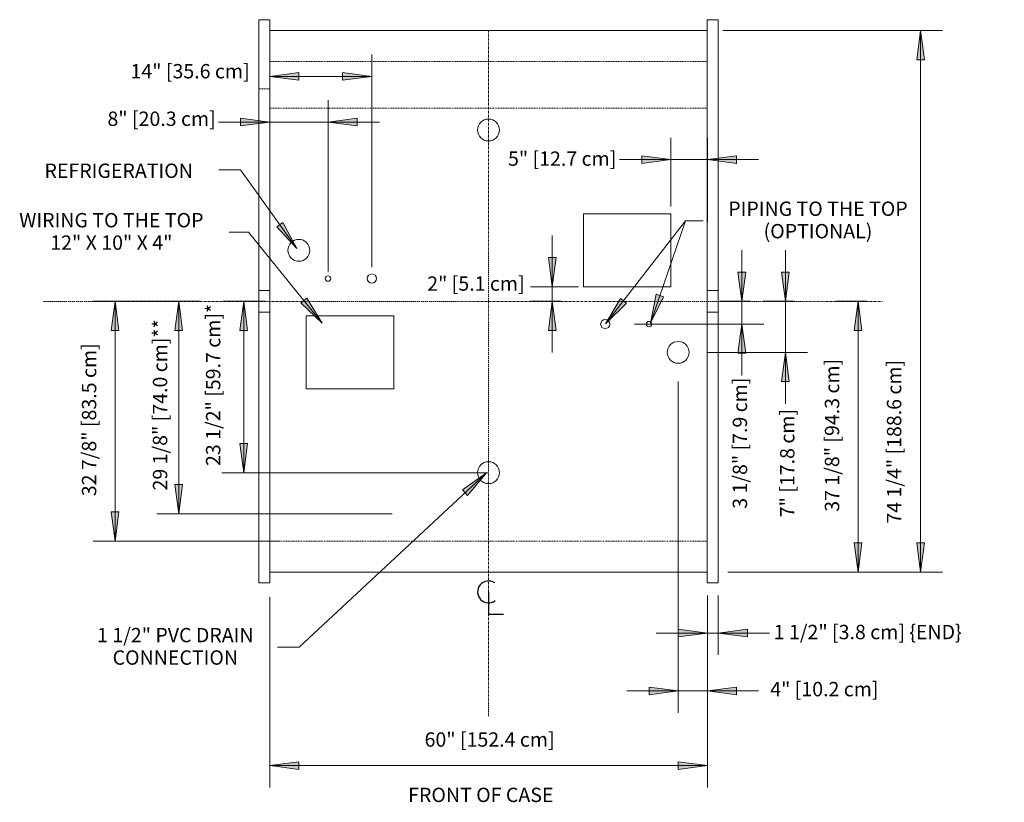
# Model space of a CAD drawing. Units: inches. Extents: x -14862 to -14310, y -8902 to -7878.
# Drawn here: x -14849 to -14714, y -8220 to -8113 of the extents above; entities that cross this region are included whole.
import ezdxf

# ---------------------------------------------------------------- set-up
doc = ezdxf.new("R2010")
doc.units = ezdxf.units.IN
doc.header["$MEASUREMENT"] = 0
doc.linetypes.add('VNRIZH-display-case-CAD-drawing-4-door-Top-View$0$Center 1_4_', pattern=[0.53125, 0.25, -0.09375, 0.09375, -0.09375])
doc.linetypes.add('VNRIZH-display-case-CAD-drawing-4-door-Top-View$0$Hidden 1_8_', pattern=[0.1875, 0.125, -0.0625])
for name, color, linetype, lineweight in [('VNRIZH-display-case-CAD-drawing-4-door-Top-View$0$A-ANNO-DIMS', 211, 'Continuous', 9), ('VNRIZH-display-case-CAD-drawing-4-door-Top-View$0$A-ANNO-DIMS-32', 211, 'Continuous', 9), ('VNRIZH-display-case-CAD-drawing-4-door-Top-View$0$A-ANNO-NOTE', 131, 'Continuous', 9), ('VNRIZH-display-case-CAD-drawing-4-door-Top-View$0$A-DETL-CNTR', 5, 'VNRIZH-display-case-CAD-drawing-4-door-Top-View$0$Center 1_4_', 9), ('VNRIZH-display-case-CAD-drawing-4-door-Top-View$0$A-DETL-HDLN', 90, 'VNRIZH-display-case-CAD-drawing-4-door-Top-View$0$Hidden 1_8_', 9), ('VNRIZH-display-case-CAD-drawing-4-door-Top-View$0$A-DETL-THIN', 151, 'Continuous', 9), ('VNRIZH-display-case-CAD-drawing-4-door-Top-View$0$G-ANNO-TEXT', 231, 'Continuous', 9)]:
    doc.layers.add(name, color=color, linetype=linetype, lineweight=lineweight)
doc.styles.add('VNRIZH-display-case-CAD-drawing-4-door-Top-View$0$Arial', font='arial.ttf', dxfattribs={"height": 1.967066})
doc.dimstyles.new('VNRIZH-display-case-CAD-drawing-4-door-Top-View$0$HPx_Dimension-_end', dxfattribs={"dimscale": 12, "dimtxt": 2, "dimasz": 0.333333, "dimexe": 0.25, "dimexo": 0, "dimgap": 0, "dimtad": 1, "dimdec": 3, "dimrnd": 0.125, "dimzin": 0, "dimdsep": 46, "dimlunit": 5, "dimtxsty": 'VNRIZH-display-case-CAD-drawing-4-door-Top-View$0$Arial', "dimsah": 1, "dimcen": 0.09, "dimazin": 0, "dimtfac": 1, "dimtdec": 4, "dimtix": 1, "dimtmove": 2, "dimatfit": 3, "dimfxl": 1, "dimtvp": 1, "dimtfill": 1, "dimfrac": 2, "dimtolj": 1, "dimtzin": 0, "dimarcsym": 2})
doc.dimstyles.new('VNRIZH-display-case-CAD-drawing-4-door-Top-View$0$HPx_Dimension-_HORIZONTAL_2', dxfattribs={"dimscale": 12, "dimtxt": 2, "dimasz": 0.333333, "dimexe": 0.25, "dimexo": 0.333333, "dimgap": 0.166667, "dimtad": 3, "dimtih": 1, "dimtoh": 1, "dimdec": 4, "dimrnd": 0.0625, "dimzin": 0, "dimdsep": 46, "dimlunit": 5, "dimtxsty": 'VNRIZH-display-case-CAD-drawing-4-door-Top-View$0$Arial', "dimsah": 1, "dimcen": 0.09, "dimazin": 0, "dimtfac": 1, "dimtdec": 4, "dimtix": 1, "dimtmove": 2, "dimatfit": 3, "dimfxl": 1, "dimtvp": 1, "dimtfill": 1, "dimfrac": 2, "dimtolj": 1, "dimtzin": 0, "dimarcsym": 2})
doc.dimstyles.new('VNRIZH-display-case-CAD-drawing-4-door-Top-View$0$HPx_Dimension-_verticle', dxfattribs={"dimscale": 12, "dimtxt": 2, "dimasz": 0.333333, "dimexe": 0.25, "dimexo": 0.333333, "dimgap": 0.166667, "dimtad": 1, "dimdec": 4, "dimrnd": 0.0625, "dimzin": 0, "dimdsep": 46, "dimlunit": 5, "dimtxsty": 'VNRIZH-display-case-CAD-drawing-4-door-Top-View$0$Arial', "dimsah": 1, "dimcen": 0.09, "dimazin": 0, "dimtfac": 1, "dimtdec": 4, "dimtix": 1, "dimtmove": 0, "dimatfit": 3, "dimfxl": 1, "dimtvp": 1, "dimtfill": 1, "dimfrac": 2, "dimtolj": 1, "dimtzin": 0, "dimarcsym": 2})
doc.dimstyles.new('VNRIZH-display-case-CAD-drawing-4-door-Top-View$0$HPx_Dimension-_verticle_1', dxfattribs={"dimscale": 12, "dimtxt": 2, "dimasz": 0.333333, "dimexe": 0.25, "dimexo": 0.333333, "dimgap": 0.166667, "dimtad": 1, "dimdec": 4, "dimrnd": 0.0625, "dimzin": 0, "dimdsep": 46, "dimlunit": 5, "dimtxsty": 'VNRIZH-display-case-CAD-drawing-4-door-Top-View$0$Arial', "dimsah": 1, "dimcen": 0.09, "dimazin": 0, "dimtfac": 1, "dimtdec": 4, "dimtix": 1, "dimtmove": 2, "dimatfit": 3, "dimfxl": 1, "dimtvp": 1, "dimtfill": 1, "dimfrac": 2, "dimtolj": 1, "dimtzin": 0, "dimarcsym": 2})
doc.dimstyles.new('VNRIZH-display-case-CAD-drawing-4-door-Top-View$0$HPx_Dimension_Style_STUB_UP_AREA_', dxfattribs={"dimscale": 12, "dimtxt": 2, "dimasz": 0.333333, "dimexe": 0.25, "dimexo": 0, "dimgap": 0.083333, "dimtad": 1, "dimdec": 3, "dimrnd": 0.125, "dimzin": 0, "dimdsep": 46, "dimlunit": 5, "dimtxsty": 'VNRIZH-display-case-CAD-drawing-4-door-Top-View$0$Arial', "dimsah": 1, "dimcen": 0.09, "dimazin": 0, "dimtfac": 1, "dimtdec": 4, "dimtix": 1, "dimtmove": 2, "dimatfit": 3, "dimfxl": 1, "dimtvp": 1, "dimtfill": 1, "dimfrac": 2, "dimtolj": 1, "dimtzin": 0, "dimarcsym": 2})
doc.dimstyles.new('VNRIZH-display-case-CAD-drawing-4-door-Top-View$0$HPx_Dimension_Style_STUB_UP_LINE___', dxfattribs={"dimscale": 12, "dimtxt": 2, "dimasz": 0.333333, "dimexe": 0.25, "dimexo": 0, "dimgap": 0.083333, "dimtad": 1, "dimdec": 5, "dimrnd": 0.03125, "dimzin": 0, "dimdsep": 46, "dimlunit": 5, "dimtxsty": 'VNRIZH-display-case-CAD-drawing-4-door-Top-View$0$Arial', "dimsah": 1, "dimcen": 0.09, "dimazin": 0, "dimtfac": 1, "dimtdec": 4, "dimtix": 1, "dimtmove": 0, "dimatfit": 3, "dimfxl": 1, "dimtvp": 1, "dimtfill": 1, "dimfrac": 2, "dimtolj": 1, "dimtzin": 0, "dimarcsym": 2})

# ---------------------------------------------------------------- blocks, each defined once
blk = doc.blocks.new('VNRIZH-display-case-CAD-drawing-4-door-Top-View$0$DIMBLOCK1-VNRIZH - 4DR')
at = {"layer": 'VNRIZH-display-case-CAD-drawing-4-door-Top-View$0$A-ANNO-DIMS-32', "transparency": 16777216}
for points in [[(-14662.39, -8034.23), (-14658.39, -8034.76), (-14658.39, -8033.71)], [(-14602.39, -8034.23), (-14606.39, -8033.71), (-14606.39, -8034.76)]]:
    blk.add_hatch(color=256, dxfattribs=at).paths.add_polyline_path(points, flags=0)
for p, q in [((-14662.39, -8011.13), (-14662.39, -8037.23)), ((-14662.39, -8034.23), (-14662.39, -8011.13)), ((-14602.39, -8013.2), (-14602.39, -8037.23)), ((-14602.39, -8034.23), (-14602.39, -8013.2)), ((-14658.39, -8033.71), (-14662.39, -8034.23)), ((-14662.39, -8034.23), (-14602.39, -8034.23)), ((-14662.39, -8034.23), (-14658.39, -8034.76)), ((-14658.39, -8034.76), (-14658.39, -8033.71)), ((-14602.39, -8034.23), (-14606.39, -8033.71)), ((-14606.39, -8033.71), (-14606.39, -8034.76)), ((-14606.39, -8034.76), (-14602.39, -8034.23))]:
    blk.add_line(p, q, dxfattribs=at)
at = {"layer": 'VNRIZH-display-case-CAD-drawing-4-door-Top-View$0$A-ANNO-DIMS-32', "color": 0, "transparency": 16777216, "insert": (-14641.16, -8029.68), "char_height": 1.9671, "width": 21.0462, "attachment_point": 1, "line_spacing_factor": 0.938532, "style": 'VNRIZH-display-case-CAD-drawing-4-door-Top-View$0$Arial', "bg_fill": 3, "box_fill_scale": 1.25, "bg_fill_color": 0, "bg_fill_transparency": 0}
blk.add_mtext('60" [152.4 cm]', dxfattribs=at)
blk = doc.blocks.new('VNRIZH-display-case-CAD-drawing-4-door-Top-View$0$DIMBLOCK2-VNRIZH - 4DR')
at = {"layer": 'VNRIZH-display-case-CAD-drawing-4-door-Top-View$0$A-ANNO-DIMS-32', "transparency": 16777216}
for points in [[(-14606.39, -8024), (-14610.39, -8023.48), (-14610.39, -8024.53)], [(-14602.39, -8024), (-14598.39, -8024.53), (-14598.39, -8023.48)]]:
    blk.add_hatch(color=256, dxfattribs=at).paths.add_polyline_path(points, flags=0)
for p, q in [((-14606.39, -7981.57), (-14606.39, -8027)), ((-14606.39, -8024), (-14606.39, -7981.57)), ((-14602.39, -8013.2), (-14602.39, -8027)), ((-14602.39, -8024), (-14602.39, -8013.2)), ((-14613.43, -8024), (-14595.36, -8024)), ((-14606.39, -8024), (-14610.39, -8023.48)), ((-14610.39, -8023.48), (-14610.39, -8024.53)), ((-14610.39, -8024.53), (-14606.39, -8024)), ((-14598.39, -8023.48), (-14602.39, -8024)), ((-14602.39, -8024), (-14598.39, -8024.53)), ((-14598.39, -8024.53), (-14598.39, -8023.48))]:
    blk.add_line(p, q, dxfattribs=at)
at = {"layer": 'VNRIZH-display-case-CAD-drawing-4-door-Top-View$0$A-ANNO-DIMS-32', "color": 0, "transparency": 16777216, "insert": (-14593.77, -8022.77), "char_height": 1.9671, "width": 17.4277, "attachment_point": 1, "line_spacing_factor": 0.938532, "style": 'VNRIZH-display-case-CAD-drawing-4-door-Top-View$0$Arial', "bg_fill": 3, "box_fill_scale": 1.25, "bg_fill_color": 0, "bg_fill_transparency": 0}
blk.add_mtext('4" [10.2 cm]', dxfattribs=at)
blk = doc.blocks.new('VNRIZH-display-case-CAD-drawing-4-door-Top-View$0$DIMBLOCK3-VNRIZH - 4DR')
at = {"layer": 'VNRIZH-display-case-CAD-drawing-4-door-Top-View$0$A-ANNO-DIMS-32', "transparency": 16777216}
for points in [[(-14602.39, -8016.06), (-14606.39, -8015.53), (-14606.39, -8016.58)], [(-14600.89, -8016.06), (-14596.89, -8016.58), (-14596.89, -8015.53)]]:
    blk.add_hatch(color=256, dxfattribs=at).paths.add_polyline_path(points, flags=0)
for p, q in [((-14602.39, -8010.9), (-14602.39, -8019.06)), ((-14602.39, -8016.06), (-14602.39, -8010.9)), ((-14600.89, -8010.9), (-14600.89, -8019.06)), ((-14600.89, -8016.06), (-14600.89, -8010.9)), ((-14602.39, -8016.06), (-14606.39, -8015.53)), ((-14606.39, -8015.53), (-14606.39, -8016.58)), ((-14596.89, -8015.53), (-14600.89, -8016.06)), ((-14596.89, -8016.58), (-14596.89, -8015.53)), ((-14609.43, -8016.06), (-14593.86, -8016.06)), ((-14606.39, -8016.58), (-14602.39, -8016.06)), ((-14600.89, -8016.06), (-14596.89, -8016.58))]:
    blk.add_line(p, q, dxfattribs=at)
at = {"layer": 'VNRIZH-display-case-CAD-drawing-4-door-Top-View$0$A-ANNO-DIMS-32', "color": 0, "transparency": 16777216, "insert": (-14593.29, -8014.94), "char_height": 1.9671, "width": 31.1262, "attachment_point": 1, "line_spacing_factor": 0.938532, "style": 'VNRIZH-display-case-CAD-drawing-4-door-Top-View$0$Arial', "bg_fill": 3, "box_fill_scale": 1.25, "bg_fill_color": 0, "bg_fill_transparency": 0}
blk.add_mtext('1 1/2" [3.8 cm] \\{END\\}', dxfattribs=at)
blk = doc.blocks.new('VNRIZH-display-case-CAD-drawing-4-door-Top-View$0$Centerline - Centerline-18848374-VNRIZH - 4DR')
at = {"layer": 'VNRIZH-display-case-CAD-drawing-4-door-Top-View$0$A-ANNO-NOTE', "lineweight": 30}
for p, q in [((0, 0.0259), (0, -0.0678)), ((0, -0.0678), (0.0642, -0.0678))]:
    blk.add_line(p, q, dxfattribs=at)
blk.add_arc((0, 0.0273), 0.0469, 55.7755, 308.0372, dxfattribs=at)
blk = doc.blocks.new('VNRIZH-display-case-CAD-drawing-4-door-Top-View$0$DIMBLOCK4-VNRIZH - 4DR')
at = {"layer": 'VNRIZH-display-case-CAD-drawing-4-door-Top-View$0$A-ANNO-DIMS-32', "transparency": 16777216}
for points in [[(-14662.39, -7945.99), (-14666.39, -7945.46), (-14666.39, -7946.52)], [(-14654.39, -7945.99), (-14650.39, -7946.52), (-14650.39, -7945.46)]]:
    blk.add_hatch(color=256, dxfattribs=at).paths.add_polyline_path(points, flags=0)
for p, q in [((-14662.39, -7947.16), (-14662.39, -7942.99)), ((-14654.39, -7966.46), (-14654.39, -7942.99)), ((-14662.39, -7945.99), (-14666.39, -7945.46)), ((-14666.39, -7945.46), (-14666.39, -7946.52)), ((-14650.39, -7945.46), (-14654.39, -7945.99)), ((-14650.39, -7946.52), (-14650.39, -7945.46)), ((-14669.43, -7945.99), (-14647.36, -7945.99)), ((-14666.39, -7946.52), (-14662.39, -7945.99)), ((-14662.39, -7945.99), (-14662.39, -7947.16)), ((-14654.39, -7945.99), (-14650.39, -7946.52)), ((-14654.39, -7945.99), (-14654.39, -7966.46))]:
    blk.add_line(p, q, dxfattribs=at)
at = {"layer": 'VNRIZH-display-case-CAD-drawing-4-door-Top-View$0$A-ANNO-DIMS-32', "color": 0, "transparency": 16777216, "insert": (-14684.64, -7944.55), "char_height": 1.9671, "width": 17.4277, "attachment_point": 1, "line_spacing_factor": 0.938532, "style": 'VNRIZH-display-case-CAD-drawing-4-door-Top-View$0$Arial', "bg_fill": 3, "box_fill_scale": 1.25, "bg_fill_color": 0, "bg_fill_transparency": 0}
blk.add_mtext('8" [20.3 cm]', dxfattribs=at)
blk = doc.blocks.new('VNRIZH-display-case-CAD-drawing-4-door-Top-View$0$DIMBLOCK5-VNRIZH - 4DR')
at = {"layer": 'VNRIZH-display-case-CAD-drawing-4-door-Top-View$0$A-ANNO-DIMS-32', "transparency": 16777216}
for points in [[(-14662.39, -7939.73), (-14658.39, -7940.26), (-14658.39, -7939.2)], [(-14648.39, -7939.73), (-14652.39, -7939.2), (-14652.39, -7940.26)]]:
    blk.add_hatch(color=256, dxfattribs=at).paths.add_polyline_path(points, flags=0)
for p, q in [((-14648.39, -7965.89), (-14648.39, -7936.73)), ((-14658.39, -7939.2), (-14662.39, -7939.73)), ((-14662.39, -7939.2), (-14662.39, -7942.73)), ((-14662.39, -7939.73), (-14662.39, -7939.2)), ((-14662.39, -7939.73), (-14648.39, -7939.73)), ((-14662.39, -7939.73), (-14658.39, -7940.26)), ((-14658.39, -7940.26), (-14658.39, -7939.2)), ((-14648.39, -7939.73), (-14652.39, -7939.2)), ((-14652.39, -7939.2), (-14652.39, -7940.26)), ((-14652.39, -7940.26), (-14648.39, -7939.73)), ((-14648.39, -7939.73), (-14648.39, -7965.89))]:
    blk.add_line(p, q, dxfattribs=at)
at = {"layer": 'VNRIZH-display-case-CAD-drawing-4-door-Top-View$0$A-ANNO-DIMS-32', "color": 0, "transparency": 16777216, "insert": (-14681.48, -7938.03), "char_height": 1.9671, "width": 19.2369, "attachment_point": 1, "line_spacing_factor": 0.938532, "style": 'VNRIZH-display-case-CAD-drawing-4-door-Top-View$0$Arial', "bg_fill": 3, "box_fill_scale": 1.25, "bg_fill_color": 0, "bg_fill_transparency": 0}
blk.add_mtext('14" [35.6 cm]', dxfattribs=at)
blk = doc.blocks.new('VNRIZH-display-case-CAD-drawing-4-door-Top-View$0$DIMBLOCK6-VNRIZH - 4DR')
at = {"layer": 'VNRIZH-display-case-CAD-drawing-4-door-Top-View$0$A-ANNO-DIMS-32', "transparency": 16777216}
for points in [[(-14573.15, -7933.45), (-14573.68, -7937.45), (-14572.63, -7937.45)], [(-14573.15, -8007.7), (-14572.63, -8003.7), (-14573.68, -8003.7)]]:
    blk.add_hatch(color=256, dxfattribs=at).paths.add_polyline_path(points, flags=0)
for p, q in [((-14600.29, -7933.45), (-14570.15, -7933.45)), ((-14573.15, -7933.45), (-14600.29, -7933.45)), ((-14573.15, -7933.45), (-14573.68, -7937.45)), ((-14573.15, -7933.45), (-14573.15, -8007.7)), ((-14572.63, -7937.45), (-14573.15, -7933.45)), ((-14573.68, -7937.45), (-14572.63, -7937.45)), ((-14572.63, -8003.7), (-14573.68, -8003.7)), ((-14573.68, -8003.7), (-14573.15, -8007.7)), ((-14573.15, -8007.7), (-14572.63, -8003.7)), ((-14599.57, -8007.7), (-14570.15, -8007.7)), ((-14573.15, -8007.7), (-14599.57, -8007.7))]:
    blk.add_line(p, q, dxfattribs=at)
at = {"layer": 'VNRIZH-display-case-CAD-drawing-4-door-Top-View$0$A-ANNO-DIMS-32', "color": 0, "transparency": 16777216, "insert": (-14577.77, -8001.06), "char_height": 1.9671, "width": 26.5108, "attachment_point": 1, "rotation": 90, "line_spacing_factor": 0.938532, "style": 'VNRIZH-display-case-CAD-drawing-4-door-Top-View$0$Arial', "bg_fill": 3, "box_fill_scale": 1.25, "bg_fill_color": 0, "bg_fill_transparency": 0}
blk.add_mtext('74 1/4" [188.6 cm]', dxfattribs=at)
blk = doc.blocks.new('VNRIZH-display-case-CAD-drawing-4-door-Top-View$0$DIMBLOCK7-VNRIZH - 4DR')
at = {"layer": 'VNRIZH-display-case-CAD-drawing-4-door-Top-View$0$A-ANNO-DIMS-32', "transparency": 16777216}
for points in [[(-14623.66, -7968.57), (-14623.13, -7964.57), (-14624.18, -7964.57)], [(-14623.66, -7970.57), (-14624.18, -7974.57), (-14623.13, -7974.57)]]:
    blk.add_hatch(color=256, dxfattribs=at).paths.add_polyline_path(points, flags=0)
for p, q in [((-14623.66, -7977.61), (-14623.66, -7961.54)), ((-14623.13, -7964.57), (-14624.18, -7964.57)), ((-14624.18, -7964.57), (-14623.66, -7968.57)), ((-14623.66, -7968.57), (-14623.13, -7964.57)), ((-14620.04, -7968.57), (-14626.66, -7968.57)), ((-14623.66, -7968.57), (-14620.04, -7968.57)), ((-14622.49, -7970.57), (-14626.66, -7970.57)), ((-14623.66, -7970.57), (-14624.18, -7974.57)), ((-14623.13, -7974.57), (-14623.66, -7970.57)), ((-14623.66, -7970.57), (-14622.49, -7970.57)), ((-14624.18, -7974.57), (-14623.13, -7974.57))]:
    blk.add_line(p, q, dxfattribs=at)
at = {"layer": 'VNRIZH-display-case-CAD-drawing-4-door-Top-View$0$A-ANNO-DIMS-32', "color": 0, "transparency": 16777216, "insert": (-14640.8, -7967.15), "char_height": 1.9671, "width": 15.6185, "attachment_point": 1, "line_spacing_factor": 0.938532, "style": 'VNRIZH-display-case-CAD-drawing-4-door-Top-View$0$Arial', "bg_fill": 3, "box_fill_scale": 1.25, "bg_fill_color": 0, "bg_fill_transparency": 0}
blk.add_mtext('2" [5.1 cm]', dxfattribs=at)
blk = doc.blocks.new('VNRIZH-display-case-CAD-drawing-4-door-Top-View$0$DIMBLOCK8-VNRIZH - 4DR')
at = {"layer": 'VNRIZH-display-case-CAD-drawing-4-door-Top-View$0$A-ANNO-DIMS-32', "transparency": 16777216}
for points in [[(-14607.39, -7951.14), (-14611.39, -7950.61), (-14611.39, -7951.66)], [(-14602.39, -7951.14), (-14598.39, -7951.66), (-14598.39, -7950.61)]]:
    blk.add_hatch(color=256, dxfattribs=at).paths.add_polyline_path(points, flags=0)
for p, q in [((-14607.39, -7957.59), (-14607.39, -7948.14)), ((-14602.39, -7959.72), (-14602.39, -7948.14)), ((-14614.43, -7951.14), (-14595.36, -7951.14)), ((-14607.39, -7951.14), (-14611.39, -7950.61)), ((-14611.39, -7950.61), (-14611.39, -7951.66)), ((-14611.39, -7951.66), (-14607.39, -7951.14)), ((-14607.39, -7951.14), (-14607.39, -7957.59)), ((-14598.39, -7950.61), (-14602.39, -7951.14)), ((-14602.39, -7951.14), (-14598.39, -7951.66)), ((-14602.39, -7951.14), (-14602.39, -7959.72)), ((-14598.39, -7951.66), (-14598.39, -7950.61))]:
    blk.add_line(p, q, dxfattribs=at)
at = {"layer": 'VNRIZH-display-case-CAD-drawing-4-door-Top-View$0$A-ANNO-DIMS-32', "color": 0, "transparency": 16777216, "insert": (-14629.72, -7950.02), "char_height": 1.9671, "width": 17.4277, "attachment_point": 1, "line_spacing_factor": 0.938532, "style": 'VNRIZH-display-case-CAD-drawing-4-door-Top-View$0$Arial', "bg_fill": 3, "box_fill_scale": 1.25, "bg_fill_color": 0, "bg_fill_transparency": 0}
blk.add_mtext('5" [12.7 cm]', dxfattribs=at)
blk = doc.blocks.new('VNRIZH-display-case-CAD-drawing-4-door-Top-View$0$DIMBLOCK9-VNRIZH - 4DR')
at = {"layer": 'VNRIZH-display-case-CAD-drawing-4-door-Top-View$0$A-ANNO-DIMS-32', "transparency": 16777216}
for points in [[(-14665.95, -7970.57), (-14666.47, -7974.57), (-14665.42, -7974.57)], [(-14665.95, -7994.07), (-14665.42, -7990.07), (-14666.47, -7990.07)]]:
    blk.add_hatch(color=256, dxfattribs=at).paths.add_polyline_path(points, flags=0)
for p, q in [((-14668.77, -7970.57), (-14662.95, -7970.57)), ((-14665.95, -7970.57), (-14668.77, -7970.57)), ((-14665.95, -7970.57), (-14666.47, -7974.57)), ((-14665.95, -7994.07), (-14665.95, -7970.57)), ((-14665.42, -7974.57), (-14665.95, -7970.57)), ((-14666.47, -7974.57), (-14665.42, -7974.57)), ((-14665.42, -7990.07), (-14666.47, -7990.07)), ((-14666.47, -7990.07), (-14665.95, -7994.07)), ((-14665.95, -7994.07), (-14665.42, -7990.07)), ((-14632.39, -7994.07), (-14668.95, -7994.07)), ((-14665.95, -7994.07), (-14632.39, -7994.07))]:
    blk.add_line(p, q, dxfattribs=at)
at = {"layer": 'VNRIZH-display-case-CAD-drawing-4-door-Top-View$0$A-ANNO-DIMS-32', "color": 0, "transparency": 16777216, "insert": (-14671.13, -7993.15), "char_height": 1.9671, "width": 25.9938, "attachment_point": 1, "rotation": 90, "line_spacing_factor": 0.938532, "style": 'VNRIZH-display-case-CAD-drawing-4-door-Top-View$0$Arial', "bg_fill": 3, "box_fill_scale": 1.25, "bg_fill_color": 0, "bg_fill_transparency": 0}
blk.add_mtext('23 1/2" [59.7 cm]*', dxfattribs=at)
blk = doc.blocks.new('VNRIZH-display-case-CAD-drawing-4-door-Top-View$0$DIMBLOCK10-VNRIZH - 4DR')
at = {"layer": 'VNRIZH-display-case-CAD-drawing-4-door-Top-View$0$A-ANNO-DIMS-32', "transparency": 16777216}
for points in [[(-14674.86, -7970.57), (-14675.38, -7974.57), (-14674.33, -7974.57)], [(-14674.86, -7999.7), (-14674.33, -7995.7), (-14675.38, -7995.7)]]:
    blk.add_hatch(color=256, dxfattribs=at).paths.add_polyline_path(points, flags=0)
for p, q in [((-14677.68, -7970.57), (-14671.86, -7970.57)), ((-14674.86, -7970.57), (-14677.68, -7970.57)), ((-14674.86, -7970.57), (-14675.38, -7974.57)), ((-14674.86, -7999.7), (-14674.86, -7970.57)), ((-14674.33, -7974.57), (-14674.86, -7970.57)), ((-14675.38, -7974.57), (-14674.33, -7974.57)), ((-14674.33, -7995.7), (-14675.38, -7995.7)), ((-14675.38, -7995.7), (-14674.86, -7999.7)), ((-14674.86, -7999.7), (-14674.33, -7995.7)), ((-14645.6, -7999.7), (-14677.86, -7999.7)), ((-14674.86, -7999.7), (-14645.6, -7999.7))]:
    blk.add_line(p, q, dxfattribs=at)
at = {"layer": 'VNRIZH-display-case-CAD-drawing-4-door-Top-View$0$A-ANNO-DIMS-32', "color": 0, "transparency": 16777216, "insert": (-14678.41, -7996.51), "char_height": 1.9671, "width": 27.2862, "attachment_point": 1, "rotation": 90, "line_spacing_factor": 0.938532, "style": 'VNRIZH-display-case-CAD-drawing-4-door-Top-View$0$Arial', "bg_fill": 3, "box_fill_scale": 1.25, "bg_fill_color": 0, "bg_fill_transparency": 0}
blk.add_mtext('29 1/8" [74.0 cm]**', dxfattribs=at)
blk = doc.blocks.new('VNRIZH-display-case-CAD-drawing-4-door-Top-View$0$DIMBLOCK11-VNRIZH - 4DR')
at = {"layer": 'VNRIZH-display-case-CAD-drawing-4-door-Top-View$0$A-ANNO-DIMS-32', "transparency": 16777216}
for points in [[(-14683.59, -7970.57), (-14684.12, -7974.57), (-14683.06, -7974.57)], [(-14683.59, -8003.45), (-14683.06, -7999.45), (-14684.12, -7999.45)]]:
    blk.add_hatch(color=256, dxfattribs=at).paths.add_polyline_path(points, flags=0)
for p, q in [((-14676.11, -7970.57), (-14686.59, -7970.57)), ((-14683.59, -7970.57), (-14684.12, -7974.57)), ((-14683.59, -8003.45), (-14683.59, -7970.57)), ((-14683.06, -7974.57), (-14683.59, -7970.57)), ((-14683.59, -7970.57), (-14676.11, -7970.57)), ((-14684.12, -7974.57), (-14683.06, -7974.57)), ((-14683.06, -7999.45), (-14684.12, -7999.45)), ((-14684.12, -7999.45), (-14683.59, -8003.45)), ((-14683.59, -8003.45), (-14683.06, -7999.45)), ((-14661, -8003.45), (-14686.59, -8003.45)), ((-14683.59, -8003.45), (-14661, -8003.45))]:
    blk.add_line(p, q, dxfattribs=at)
at = {"layer": 'VNRIZH-display-case-CAD-drawing-4-door-Top-View$0$A-ANNO-DIMS-32', "color": 0, "transparency": 16777216, "insert": (-14688.14, -7997.3), "char_height": 1.9671, "width": 24.7015, "attachment_point": 1, "rotation": 90, "line_spacing_factor": 0.938532, "style": 'VNRIZH-display-case-CAD-drawing-4-door-Top-View$0$Arial', "bg_fill": 3, "box_fill_scale": 1.25, "bg_fill_color": 0, "bg_fill_transparency": 0}
blk.add_mtext('32 7/8" [83.5 cm]', dxfattribs=at)
blk = doc.blocks.new('VNRIZH-display-case-CAD-drawing-4-door-Top-View$0$DIMBLOCK12-VNRIZH - 4DR')
at = {"layer": 'VNRIZH-display-case-CAD-drawing-4-door-Top-View$0$A-ANNO-DIMS-32', "transparency": 16777216}
for points in [[(-14591.68, -7970.57), (-14591.16, -7966.57), (-14592.21, -7966.57)], [(-14591.68, -7977.57), (-14592.21, -7981.57), (-14591.16, -7981.57)]]:
    blk.add_hatch(color=256, dxfattribs=at).paths.add_polyline_path(points, flags=0)
for p, q in [((-14591.68, -7984.61), (-14591.68, -7963.54)), ((-14591.16, -7966.57), (-14592.21, -7966.57)), ((-14592.21, -7966.57), (-14591.68, -7970.57)), ((-14591.68, -7970.57), (-14591.16, -7966.57)), ((-14590.51, -7970.57), (-14594.68, -7970.57)), ((-14591.68, -7970.57), (-14590.51, -7970.57)), ((-14602.39, -7977.57), (-14588.68, -7977.57)), ((-14591.68, -7977.57), (-14602.39, -7977.57)), ((-14591.68, -7977.57), (-14592.21, -7981.57)), ((-14591.16, -7981.57), (-14591.68, -7977.57)), ((-14592.21, -7981.57), (-14591.16, -7981.57))]:
    blk.add_line(p, q, dxfattribs=at)
at = {"layer": 'VNRIZH-display-case-CAD-drawing-4-door-Top-View$0$A-ANNO-DIMS-32', "color": 0, "transparency": 16777216, "insert": (-14592.42, -8000.18), "char_height": 1.9671, "width": 17.4277, "attachment_point": 1, "rotation": 90, "line_spacing_factor": 0.938532, "style": 'VNRIZH-display-case-CAD-drawing-4-door-Top-View$0$Arial', "bg_fill": 3, "box_fill_scale": 1.25, "bg_fill_color": 0, "bg_fill_transparency": 0}
blk.add_mtext('7" [17.8 cm]', dxfattribs=at)
blk = doc.blocks.new('VNRIZH-display-case-CAD-drawing-4-door-Top-View$0$DIMBLOCK13-VNRIZH - 4DR')
at = {"layer": 'VNRIZH-display-case-CAD-drawing-4-door-Top-View$0$A-ANNO-DIMS-32', "transparency": 16777216}
for points in [[(-14597.66, -7970.57), (-14597.13, -7966.57), (-14598.19, -7966.57)], [(-14597.66, -7973.7), (-14598.19, -7977.7), (-14597.13, -7977.7)]]:
    blk.add_hatch(color=256, dxfattribs=at).paths.add_polyline_path(points, flags=0)
for p, q in [((-14597.66, -7980.73), (-14597.66, -7963.54)), ((-14597.13, -7966.57), (-14598.19, -7966.57)), ((-14598.19, -7966.57), (-14597.66, -7970.57)), ((-14597.66, -7970.57), (-14597.13, -7966.57)), ((-14596.49, -7970.57), (-14600.66, -7970.57)), ((-14597.66, -7970.57), (-14596.49, -7970.57)), ((-14612.39, -7973.7), (-14594.66, -7973.7)), ((-14597.66, -7973.7), (-14612.39, -7973.7)), ((-14597.66, -7973.7), (-14598.19, -7977.7)), ((-14597.13, -7977.7), (-14597.66, -7973.7)), ((-14598.19, -7977.7), (-14597.13, -7977.7))]:
    blk.add_line(p, q, dxfattribs=at)
at = {"layer": 'VNRIZH-display-case-CAD-drawing-4-door-Top-View$0$A-ANNO-DIMS-32', "color": 0, "transparency": 16777216, "insert": (-14598.91, -7999.02), "char_height": 1.9671, "width": 21.0831, "attachment_point": 1, "rotation": 90, "line_spacing_factor": 0.938532, "style": 'VNRIZH-display-case-CAD-drawing-4-door-Top-View$0$Arial', "bg_fill": 3, "box_fill_scale": 1.25, "bg_fill_color": 0, "bg_fill_transparency": 0}
blk.add_mtext('3 1/8" [7.9 cm]', dxfattribs=at)
blk = doc.blocks.new('VNRIZH-display-case-CAD-drawing-4-door-Top-View$0$DIMBLOCK14-VNRIZH - 4DR')
at = {"layer": 'VNRIZH-display-case-CAD-drawing-4-door-Top-View$0$A-ANNO-DIMS-32', "transparency": 16777216}
for points in [[(-14581.73, -7970.57), (-14582.26, -7974.57), (-14581.2, -7974.57)], [(-14581.73, -8007.7), (-14581.2, -8003.7), (-14582.26, -8003.7)]]:
    blk.add_hatch(color=256, dxfattribs=at).paths.add_polyline_path(points, flags=0)
for p, q in [((-14580.56, -7970.57), (-14584.73, -7970.57)), ((-14581.73, -7970.57), (-14582.26, -7974.57)), ((-14581.73, -8007.7), (-14581.73, -7970.57)), ((-14581.2, -7974.57), (-14581.73, -7970.57)), ((-14581.73, -7970.57), (-14580.56, -7970.57)), ((-14582.26, -7974.57), (-14581.2, -7974.57)), ((-14581.2, -8003.7), (-14582.26, -8003.7)), ((-14582.26, -8003.7), (-14581.73, -8007.7)), ((-14581.73, -8007.7), (-14581.2, -8003.7)), ((-14598.39, -8007.7), (-14578.73, -8007.7)), ((-14581.73, -8007.7), (-14598.39, -8007.7))]:
    blk.add_line(p, q, dxfattribs=at)
at = {"layer": 'VNRIZH-display-case-CAD-drawing-4-door-Top-View$0$A-ANNO-DIMS-32', "color": 0, "transparency": 16777216, "insert": (-14586.28, -7999.43), "char_height": 1.9671, "width": 24.7015, "attachment_point": 1, "rotation": 90, "line_spacing_factor": 0.938532, "style": 'VNRIZH-display-case-CAD-drawing-4-door-Top-View$0$Arial', "bg_fill": 3, "box_fill_scale": 1.25, "bg_fill_color": 0, "bg_fill_transparency": 0}
blk.add_mtext('37 1/8" [94.3 cm]', dxfattribs=at)
blk = doc.blocks.new('VNRIZH-display-case-CAD-drawing-4-door-Top-View')
at = {"layer": 'VNRIZH-display-case-CAD-drawing-4-door-Top-View$0$G-ANNO-TEXT'}
for points in [[(-14658.676257, -7963.320894), (-14660.580958, -7959.764291), (-14661.436574, -7960.378452)], [(-14610.197709, -7973.564511), (-14608.40083, -7969.952234), (-14609.396984, -7969.610253)], [(-14655.213084, -7973.56365), (-14657.319292, -7970.122545), (-14658.138149, -7970.784925)], [(-14616.33768, -7973.652543), (-14613.469357, -7970.815283), (-14614.30143, -7970.169584)], [(-14632.688285, -7994.072862), (-14635.973385, -7996.414964), (-14635.255267, -7997.185405)]]:
    blk.add_hatch(color=7, dxfattribs=at).paths.add_polyline_path(points, flags=0)
at = {"layer": 'VNRIZH-display-case-CAD-drawing-4-door-Top-View$0$A-DETL-CNTR'}
for p, q in [((-14632.393151, -7970.573755), (-14632.393151, -7933.448755)), ((-14693.393151, -7970.573755), (-14578.393151, -7970.573755)), ((-14632.393151, -7970.573755), (-14632.393151, -8027.573755))]:
    blk.add_line(p, q, dxfattribs=at)
at = {"layer": 'VNRIZH-display-case-CAD-drawing-4-door-Top-View$0$A-DETL-HDLN'}
for p, q in [((-14602.393151, -7937.698755), (-14662.393151, -7937.698755)), ((-14662.393151, -7941.448755), (-14663.893151, -7941.448755)), ((-14602.393151, -7944.073755), (-14662.393151, -7944.073755)), ((-14662.393151, -7999.698755), (-14663.893151, -7999.698755)), ((-14602.393151, -8003.448755), (-14662.393151, -8003.448755))]:
    blk.add_line(p, q, dxfattribs=at)
at = {"layer": 'VNRIZH-display-case-CAD-drawing-4-door-Top-View$0$A-DETL-THIN'}
for p, q in [((-14663.893151, -7931.948755), (-14663.893151, -7972.073755)), ((-14662.393151, -7931.948755), (-14663.893151, -7931.948755)), ((-14662.393151, -7972.073755), (-14662.393151, -7931.948755)), ((-14602.393151, -7931.948755), (-14602.393151, -7972.073755)), ((-14600.893151, -7931.948755), (-14602.393151, -7931.948755)), ((-14600.893151, -7972.073755), (-14600.893151, -7931.948755)), ((-14602.393151, -7933.448755), (-14662.393151, -7933.448755)), ((-14619.393151, -7958.573755), (-14607.393151, -7958.573755)), ((-14619.393151, -7968.573755), (-14619.393151, -7958.573755)), ((-14607.393151, -7958.573755), (-14607.393151, -7968.573755)), ((-14607.393151, -7968.573755), (-14619.393151, -7968.573755)), ((-14663.893151, -7969.073755), (-14662.393151, -7969.073755)), ((-14663.893151, -8009.198755), (-14663.893151, -7969.073755)), ((-14662.393151, -7969.073755), (-14662.393151, -8009.198755)), ((-14602.393151, -7969.073755), (-14600.893151, -7969.073755)), ((-14602.393151, -8009.198755), (-14602.393151, -7969.073755)), ((-14600.893151, -7969.073755), (-14600.893151, -8009.198755)), ((-14663.893151, -7972.073755), (-14662.393151, -7972.073755)), ((-14657.393151, -7972.573755), (-14645.393151, -7972.573755)), ((-14657.393151, -7982.573755), (-14657.393151, -7972.573755)), ((-14645.393151, -7972.573755), (-14645.393151, -7982.573755)), ((-14602.393151, -7972.073755), (-14600.893151, -7972.073755)), ((-14645.393151, -7982.573755), (-14657.393151, -7982.573755)), ((-14602.393151, -8007.698755), (-14662.393151, -8007.698755)), ((-14662.393151, -8009.198755), (-14663.893151, -8009.198755)), ((-14600.893151, -8009.198755), (-14602.393151, -8009.198755))]:
    blk.add_line(p, q, dxfattribs=at)
for centre, radius in [((-14632.393151, -7947.073755), 1.5), ((-14658.393151, -7963.573755), 1.5), ((-14654.393151, -7967.448755), 0.375), ((-14648.393151, -7967.448755), 0.625), ((-14616.393151, -7973.698755), 0.625), ((-14610.393151, -7973.698755), 0.375), ((-14606.393151, -7977.573755), 1.5), ((-14632.393151, -7994.073755), 1.5)]:
    blk.add_circle(centre, radius, dxfattribs=at)
at = {"layer": 'VNRIZH-display-case-CAD-drawing-4-door-Top-View$0$G-ANNO-TEXT', "color": 7}
for p, q in [((-14666.403271, -7952.556044), (-14669.345906, -7952.556044)), ((-14658.676257, -7963.320894), (-14666.403271, -7952.556044)), ((-14660.580958, -7959.764291), (-14661.436574, -7960.378452)), ((-14661.436574, -7960.378452), (-14658.676257, -7963.320894)), ((-14658.676257, -7963.320894), (-14660.580958, -7959.764291)), ((-14616.33768, -7973.652543), (-14605.380619, -7959.532856)), ((-14610.197709, -7973.564511), (-14605.380619, -7959.532856)), ((-14605.380619, -7959.532856), (-14602.951492, -7959.532856)), ((-14605.380619, -7959.532856), (-14602.951492, -7959.532856)), ((-14665.291533, -7961.104332), (-14667.935145, -7961.104332)), ((-14655.213084, -7973.56365), (-14665.291533, -7961.104332)), ((-14609.396984, -7969.610253), (-14610.197709, -7973.564511)), ((-14610.197709, -7973.564511), (-14608.40083, -7969.952234)), ((-14608.40083, -7969.952234), (-14609.396984, -7969.610253)), ((-14657.319292, -7970.122545), (-14658.138149, -7970.784925)), ((-14658.138149, -7970.784925), (-14655.213084, -7973.56365)), ((-14655.213084, -7973.56365), (-14657.319292, -7970.122545)), ((-14614.30143, -7970.169584), (-14616.33768, -7973.652543)), ((-14616.33768, -7973.652543), (-14613.469357, -7970.815283)), ((-14613.469357, -7970.815283), (-14614.30143, -7970.169584)), ((-14632.688285, -7994.072862), (-14635.973385, -7996.414964)), ((-14635.255267, -7997.185405), (-14632.688285, -7994.072862)), ((-14635.973385, -7996.414964), (-14635.255267, -7997.185405))]:
    blk.add_line(p, q, dxfattribs=at)
at = {"layer": 'VNRIZH-display-case-CAD-drawing-4-door-Top-View$0$G-ANNO-TEXT', "color": 7, "char_height": 1.96706587, "line_spacing_factor": 0.938532, "style": 'VNRIZH-display-case-CAD-drawing-4-door-Top-View$0$Arial', "bg_fill": 3, "box_fill_scale": 1.25, "bg_fill_color": 0, "bg_fill_transparency": 0}
for s, insert, width, attachment_point in [('REFRIGERATION', (-14683.095906, -7951.681286), 26.856, 2), ('PIPING TO THE TOP\\P(OPTIONAL)', (-14587.221492, -7956.888867), 31.608, 2), ('WIRING TO THE TOP\\P12" X 10" X 4"', (-14684.105145, -7958.460343), 32.664, 2), ('1 1/2" PVC DRAIN\\PCONNECTION', (-14675.331628, -8015.362848), 27.144, 2), ('FRONT OF CASE', (-14643.409913, -8037.274339), 26.496, 1)]:
    blk.add_mtext(s, dxfattribs=dict(at, insert=insert, width=width, attachment_point=attachment_point))
at = {"layer": 'VNRIZH-display-case-CAD-drawing-4-door-Top-View$0$A-ANNO-DIMS'}
dim = blk.add_linear_dim(base=(-14654.393151, -7945.98978), p1=(-14662.393151, -7943.161352), p2=(-14654.393151, -7970.463804), dimstyle='VNRIZH-display-case-CAD-drawing-4-door-Top-View$0$HPx_Dimension-_verticle_1', override={"dimpost": '<>', "dimfxl": 28.450375}, dxfattribs=at)
dim.commit()
dim.dimension.update_dxf_attribs({"geometry": 'VNRIZH-display-case-CAD-drawing-4-door-Top-View$0$DIMBLOCK4-VNRIZH - 4DR', "text_midpoint": (-14675.924604, -7945.858187), "dimtype": 128})
dim = blk.add_linear_dim(base=(-14623.658354, -7968.573755), p1=(-14626.486781, -7970.573755), p2=(-14616.035124, -7968.573755), angle=90, dimstyle='VNRIZH-display-case-CAD-drawing-4-door-Top-View$0$HPx_Dimension-_HORIZONTAL_2', override={"dimtih": 1, "dimtoh": 1, "dimpost": '<>', "dimfxl": 10.641294}, dxfattribs=at)
dim.commit()
dim.dimension.update_dxf_attribs({"geometry": 'VNRIZH-display-case-CAD-drawing-4-door-Top-View$0$DIMBLOCK7-VNRIZH - 4DR', "text_midpoint": (-14632.990278, -7968.459149), "dimtype": 128})
dim = blk.add_linear_dim(base=(-14602.393151, -8034.232394), p1=(-14662.393151, -8007.13425), p2=(-14602.393151, -8009.198755), dimstyle='VNRIZH-display-case-CAD-drawing-4-door-Top-View$0$HPx_Dimension-_verticle', override={"dimpost": '<>', "dimfxl": 60.035508}, dxfattribs=at)
dim.commit()
dim.dimension.update_dxf_attribs({"geometry": 'VNRIZH-display-case-CAD-drawing-4-door-Top-View$0$DIMBLOCK1-VNRIZH - 4DR', "text_midpoint": (-14632.393151, -8030.971781)})
at = {"layer": 'VNRIZH-display-case-CAD-drawing-4-door-Top-View$0$G-ANNO-TEXT', "color": 7}
for p, q in [((-14632.688285, -7994.072862), (-14658.366139, -8018.006837)), ((-14658.366139, -8018.006837), (-14661.330553, -8018.006837))]:
    blk.add_line(p, q, dxfattribs=at)
at = {"layer": 'VNRIZH-display-case-CAD-drawing-4-door-Top-View$0$A-ANNO-NOTE', "xscale": 32, "yscale": 32, "zscale": 32}
blk.add_blockref('VNRIZH-display-case-CAD-drawing-4-door-Top-View$0$Centerline - Centerline-18848374-VNRIZH - 4DR', (-14632.393151, -8011.306743), dxfattribs=at)
at = {"layer": 'VNRIZH-display-case-CAD-drawing-4-door-Top-View$0$A-ANNO-DIMS'}
for base, p1, p2, override, picture, middle in [((-14648.393151, -7939.72855), (-14662.393151, -7935.195943), (-14648.393151, -7969.889397), {"dimpost": '<>', "dimfxl": 37.411706}, 'VNRIZH-display-case-CAD-drawing-4-door-Top-View$0$DIMBLOCK5-VNRIZH - 4DR', (-14671.860024, -7939.340235)), ((-14602.393151, -8024.004711), (-14606.393151, -7977.573755), (-14602.393151, -8009.198755), {"dimpost": '<>', "dimfxl": 31.876961}, 'VNRIZH-display-case-CAD-drawing-4-door-Top-View$0$DIMBLOCK2-VNRIZH - 4DR', (-14585.058745, -8024.086237))]:
    dim = blk.add_linear_dim(base=base, p1=p1, p2=p2, dimstyle='VNRIZH-display-case-CAD-drawing-4-door-Top-View$0$HPx_Dimension-_verticle_1', override=override, dxfattribs=at)
    dim.commit()
    dim.dimension.update_dxf_attribs({"geometry": picture, "text_midpoint": middle, "dimtype": 128})
for base, p1, p2, dimstyle, override, picture, middle in [((-14573.154929, -8007.698755), (-14604.288987, -7933.448755), (-14603.565915, -8007.698755), 'VNRIZH-display-case-CAD-drawing-4-door-Top-View$0$HPx_Dimension-_verticle_1', {"dimpost": '<>', "dimfxl": 74.253521}, 'VNRIZH-display-case-CAD-drawing-4-door-Top-View$0$DIMBLOCK6-VNRIZH - 4DR', (-14576.455185, -7987.804183)), ((-14665.945164, -7970.573755), (-14632.393151, -7994.073755), (-14668.773591, -7970.573755), 'VNRIZH-display-case-CAD-drawing-4-door-Top-View$0$HPx_Dimension_Style_STUB_UP_AREA_', {"dimpost": '<>', "dimfxl": 43.31035}, 'VNRIZH-display-case-CAD-drawing-4-door-Top-View$0$DIMBLOCK9-VNRIZH - 4DR', (-14669.821929, -7980.157601))]:
    dim = blk.add_linear_dim(base=base, p1=p1, p2=p2, angle=90, dimstyle=dimstyle, override=override, dxfattribs=at)
    dim.commit()
    dim.dimension.update_dxf_attribs({"geometry": picture, "text_midpoint": middle, "dimtype": 128, "text_rotation": 90})
dim = blk.add_linear_dim(base=(-14600.893151, -8016.056881), p1=(-14602.393151, -8010.899284), p2=(-14600.893151, -8010.899284), dimstyle='VNRIZH-display-case-CAD-drawing-4-door-Top-View$0$HPx_Dimension-_end', override={"dimpost": '<>', "dimfxl": 1.5}, dxfattribs=at)
dim.commit()
dim.dimension.update_dxf_attribs({"geometry": 'VNRIZH-display-case-CAD-drawing-4-door-Top-View$0$DIMBLOCK3-VNRIZH - 4DR', "text_midpoint": (-14577.727418, -8016.249349), "dimtype": 128})
dim = blk.add_linear_dim(base=(-14602.393151, -7951.13528), p1=(-14607.393151, -7961.588804), p2=(-14602.393151, -7955.717955), dimstyle='VNRIZH-display-case-CAD-drawing-4-door-Top-View$0$HPx_Dimension-_verticle_1', override={"dimpost": '<>', "dimfxl": 7.711476}, dxfattribs=at)
dim.commit()
dim.dimension.update_dxf_attribs({"geometry": 'VNRIZH-display-case-CAD-drawing-4-door-Top-View$0$DIMBLOCK8-VNRIZH - 4DR', "text_midpoint": (-14621.009427, -7951.333292), "dimtype": 128})
dim = blk.add_linear_dim(base=(-14591.684455, -7970.573755), p1=(-14606.393151, -7977.573755), p2=(-14594.512882, -7970.573755), angle=90, dimstyle='VNRIZH-display-case-CAD-drawing-4-door-Top-View$0$HPx_Dimension-_verticle_1', override={"dimpost": '<>', "dimfxl": 13.789155}, dxfattribs=at)
dim.commit()
dim.dimension.update_dxf_attribs({"geometry": 'VNRIZH-display-case-CAD-drawing-4-door-Top-View$0$DIMBLOCK12-VNRIZH - 4DR', "text_midpoint": (-14591.104615, -7991.465613), "dimtype": 128, "text_rotation": 90})
dim = blk.add_linear_dim(base=(-14674.856038, -7970.573755), p1=(-14645.596012, -7999.698755), p2=(-14677.684465, -7970.573755), angle=90, dimstyle='VNRIZH-display-case-CAD-drawing-4-door-Top-View$0$HPx_Dimension_Style_STUB_UP_LINE___', override={"dimpost": '<>', "dimfxl": 43.335141}, dxfattribs=at)
dim.commit()
dim.dimension.update_dxf_attribs({"geometry": 'VNRIZH-display-case-CAD-drawing-4-door-Top-View$0$DIMBLOCK10-VNRIZH - 4DR', "text_midpoint": (-14677.129397, -7985.136255)})
dim = blk.add_linear_dim(base=(-14597.659865, -7970.573755), p1=(-14616.393151, -7973.698755), p2=(-14600.488292, -7970.573755), angle=90, dimstyle='VNRIZH-display-case-CAD-drawing-4-door-Top-View$0$HPx_Dimension-_verticle_1', override={"dimpost": '<>', "dimfxl": 16.208953}, dxfattribs=at)
dim.commit()
dim.dimension.update_dxf_attribs({"geometry": 'VNRIZH-display-case-CAD-drawing-4-door-Top-View$0$DIMBLOCK13-VNRIZH - 4DR', "text_midpoint": (-14597.600066, -7988.474119), "dimtype": 128, "text_rotation": 90})
dim = blk.add_linear_dim(base=(-14683.588781, -7970.573755), p1=(-14656.997337, -8003.448755), p2=(-14680.113064, -7970.573755), angle=90, dimstyle='VNRIZH-display-case-CAD-drawing-4-door-Top-View$0$HPx_Dimension-_verticle', override={"dimpost": '<>', "dimfxl": 40.188337}, dxfattribs=at)
dim.commit()
dim.dimension.update_dxf_attribs({"geometry": 'VNRIZH-display-case-CAD-drawing-4-door-Top-View$0$DIMBLOCK11-VNRIZH - 4DR', "text_midpoint": (-14686.862141, -7987.011255)})
dim = blk.add_linear_dim(base=(-14581.730674, -7970.573755), p1=(-14602.393151, -8007.698755), p2=(-14584.559101, -7970.573755), angle=90, dimstyle='VNRIZH-display-case-CAD-drawing-4-door-Top-View$0$HPx_Dimension-_verticle', override={"dimpost": '<>', "dimfxl": 41.186393}, dxfattribs=at)
dim.commit()
dim.dimension.update_dxf_attribs({"geometry": 'VNRIZH-display-case-CAD-drawing-4-door-Top-View$0$DIMBLOCK14-VNRIZH - 4DR', "text_midpoint": (-14585.004034, -7989.136255)})

msp = doc.modelspace()

# ---------------------------------------------------------------- block references
msp.add_blockref('VNRIZH-display-case-CAD-drawing-4-door-Top-View', (-152.1, -180.96, 4.41))

doc.saveas('drawing.dxf')
